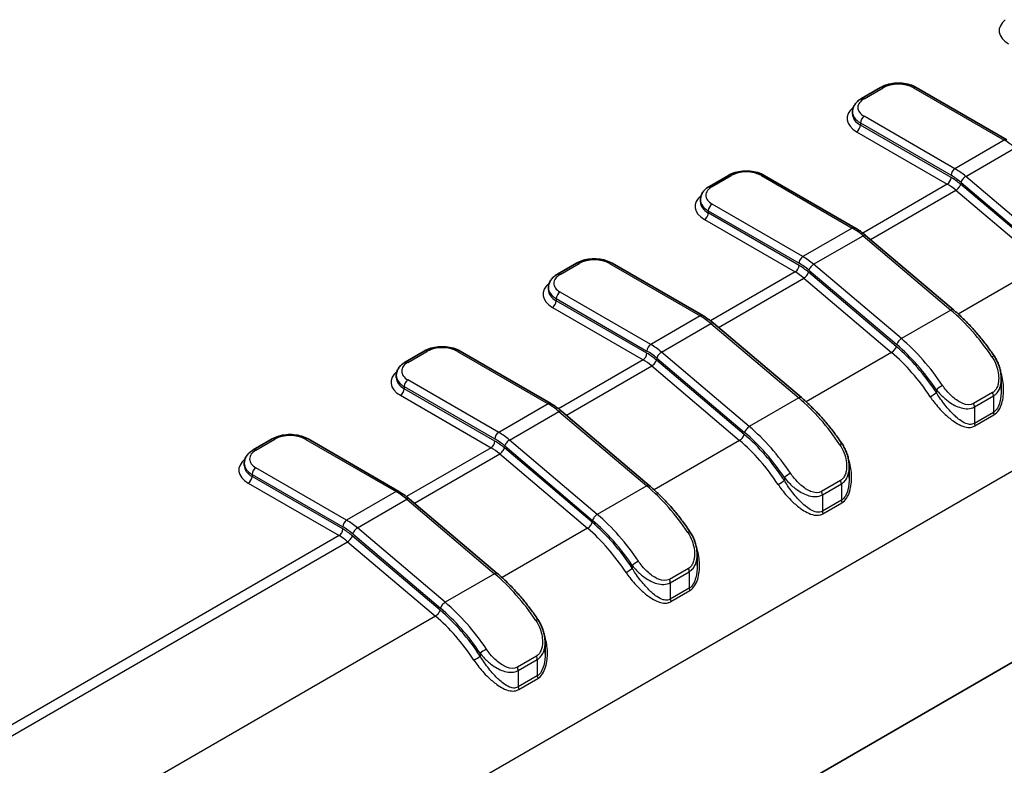
# Model space of a CAD drawing. Units: millimetres. Extents: x 0 to 5579, y 0 to 562.
# Drawn here: x 189 to 225, y 178 to 206 of the extents above; entities that cross this region are included whole.
import ezdxf

# ---------------------------------------------------------------- set-up
doc = ezdxf.new("R2010")
doc.units = ezdxf.units.MM
doc.header["$LTSCALE"] = 2
doc.layers.add('Visible (ISO)', color=7, linetype='Continuous', lineweight=35)
doc.layers.add('Visible Narrow (ISO)', color=7, linetype='Continuous', lineweight=25)

msp = doc.modelspace()

# ---------------------------------------------------------------- linework, layer by layer
at = {"layer": 'Visible (ISO)'}
for p, q in [((220.7832, 202.9941), (220.0761, 202.5859)), ((225.489, 201.0459), (222.1146, 202.9941)), ((219.7418, 202.0861), (219.7418, 202.0044)), ((215.1263, 199.7282), (214.4192, 199.3199)), ((219.8322, 197.7799), (216.4577, 199.7282)), ((214.0849, 198.8201), (214.0849, 198.7384)), ((253.9758, 197.9628), (168.4159, 148.5647)), ((223.4962, 194.7322), (220.2308, 197.497)), ((209.4695, 196.4622), (208.7624, 196.0539)), ((214.1753, 194.5139), (210.8009, 196.4622)), ((208.4281, 195.5541), (208.4281, 195.4725)), ((217.8394, 191.4663), (214.574, 194.231)), ((203.8126, 193.1962), (203.1055, 192.7879)), ((208.5185, 191.2479), (205.144, 193.1962)), ((202.7712, 192.2881), (202.7712, 192.2065)), ((225.2773, 192.1546), (225.2773, 191.7559)), ((212.1825, 188.2003), (208.9171, 190.965)), ((198.1558, 189.9302), (197.4487, 189.5219)), ((202.8616, 187.9819), (199.4871, 189.9302)), ((197.1144, 189.0221), (197.1144, 188.9405)), ((219.6205, 188.8886), (219.6205, 188.4899)), ((206.5257, 184.9343), (203.2603, 187.699)), ((213.9636, 185.6227), (213.9636, 185.224)), ((208.3067, 182.3567), (208.3067, 181.958))]:
    msp.add_line(p, q, dxfattribs=at)
for points, knots in [([(222.1146, 202.9941), (222.0396, 203.0374), (221.9566, 203.0718), (221.7804, 203.1237), (221.6872, 203.141), (221.4973, 203.1584), (221.4005, 203.1584), (221.2105, 203.141), (221.1173, 203.1237), (220.9412, 203.0718), (220.8581, 203.0374), (220.7832, 202.9941)], [1.5707963, 1.5707963, 1.5707963, 1.5707963, 1.8849556, 1.8849556, 2.1991149, 2.1991149, 2.5132741, 2.5132741, 2.8274334, 2.8274334, 3.1415927, 3.1415927, 3.1415927, 3.1415927]), ([(220.0761, 202.5859), (220.0386, 202.5643), (220.0031, 202.5404), (219.9371, 202.4879), (219.9065, 202.4593), (219.8515, 202.3969), (219.827, 202.3632), (219.7862, 202.2906), (219.7699, 202.2518), (219.7476, 202.1707), (219.7418, 202.1284), (219.7418, 202.0861)], [3.14159265, 3.14159265, 3.14159265, 3.14159265, 3.29867229, 3.29867229, 3.45575192, 3.45575192, 3.61283155, 3.61283155, 3.76991118, 3.76991118, 3.92699082, 3.92699082, 3.92699082, 3.92699082]), ([(216.4577, 199.7282), (216.3828, 199.7714), (216.2998, 199.8058), (216.1236, 199.8577), (216.0304, 199.875), (215.8404, 199.8924), (215.7437, 199.8924), (215.5537, 199.875), (215.4605, 199.8577), (215.2843, 199.8058), (215.2013, 199.7714), (215.1263, 199.7282)], [1.5707963, 1.5707963, 1.5707963, 1.5707963, 1.8849556, 1.8849556, 2.1991149, 2.1991149, 2.5132741, 2.5132741, 2.8274334, 2.8274334, 3.1415927, 3.1415927, 3.1415927, 3.1415927]), ([(214.4192, 199.3199), (214.3818, 199.2983), (214.3463, 199.2744), (214.2803, 199.2219), (214.2497, 199.1933), (214.1946, 199.1309), (214.1702, 199.0972), (214.1294, 199.0246), (214.113, 198.9858), (214.0908, 198.9047), (214.0849, 198.8624), (214.0849, 198.8201)], [3.14159265, 3.14159265, 3.14159265, 3.14159265, 3.29867229, 3.29867229, 3.45575192, 3.45575192, 3.61283155, 3.61283155, 3.76991118, 3.76991118, 3.92699082, 3.92699082, 3.92699082, 3.92699082]), ([(220.2308, 197.497), (220.205, 197.5189), (220.179, 197.5402), (220.1266, 197.5816), (220.1002, 197.6018), (220.0473, 197.6408), (220.0206, 197.6597), (219.9672, 197.6963), (219.9403, 197.7139), (219.8864, 197.7479), (219.8593, 197.7642), (219.8322, 197.7799)], [1.34165714, 1.34165714, 1.34165714, 1.34165714, 1.38748498, 1.38748498, 1.43331282, 1.43331282, 1.47914065, 1.47914065, 1.52496849, 1.52496849, 1.57079633, 1.57079633, 1.57079633, 1.57079633]), ([(210.8009, 196.4622), (210.7259, 196.5054), (210.6429, 196.5399), (210.4667, 196.5917), (210.3735, 196.609), (210.1835, 196.6264), (210.0868, 196.6264), (209.8968, 196.609), (209.8036, 196.5917), (209.6274, 196.5399), (209.5444, 196.5054), (209.4695, 196.4622)], [1.5707963, 1.5707963, 1.5707963, 1.5707963, 1.8849556, 1.8849556, 2.1991149, 2.1991149, 2.5132741, 2.5132741, 2.8274334, 2.8274334, 3.1415927, 3.1415927, 3.1415927, 3.1415927]), ([(208.7624, 196.0539), (208.7249, 196.0323), (208.6894, 196.0084), (208.6234, 195.9559), (208.5928, 195.9273), (208.5378, 195.865), (208.5133, 195.8312), (208.4725, 195.7587), (208.4562, 195.7198), (208.4339, 195.6387), (208.4281, 195.5964), (208.4281, 195.5541)], [3.14159265, 3.14159265, 3.14159265, 3.14159265, 3.29867229, 3.29867229, 3.45575192, 3.45575192, 3.61283155, 3.61283155, 3.76991118, 3.76991118, 3.92699082, 3.92699082, 3.92699082, 3.92699082]), ([(214.574, 194.231), (214.5481, 194.2529), (214.5221, 194.2742), (214.4697, 194.3156), (214.4434, 194.3358), (214.3904, 194.3748), (214.3638, 194.3937), (214.3103, 194.4303), (214.2834, 194.4479), (214.2295, 194.4819), (214.2025, 194.4982), (214.1753, 194.5139)], [1.34165714, 1.34165714, 1.34165714, 1.34165714, 1.38748498, 1.38748498, 1.43331282, 1.43331282, 1.47914065, 1.47914065, 1.52496849, 1.52496849, 1.57079633, 1.57079633, 1.57079633, 1.57079633]), ([(225.0091, 193.0164), (224.9209, 193.1481), (224.8295, 193.2771), (224.6413, 193.5287), (224.5444, 193.6514), (224.3459, 193.8894), (224.2441, 194.0048), (224.0366, 194.2275), (223.9308, 194.3348), (223.7158, 194.5404), (223.6067, 194.6387), (223.4962, 194.7322)], [0.90080478, 0.90080478, 0.90080478, 0.90080478, 0.98897525, 0.98897525, 1.07714573, 1.07714573, 1.1653162, 1.1653162, 1.25348667, 1.25348667, 1.34165714, 1.34165714, 1.34165714, 1.34165714]), ([(205.144, 193.1962), (205.0691, 193.2394), (204.986, 193.2739), (204.8099, 193.3257), (204.7167, 193.3431), (204.5267, 193.3604), (204.4299, 193.3604), (204.24, 193.3431), (204.1468, 193.3257), (203.9706, 193.2739), (203.8876, 193.2394), (203.8126, 193.1962)], [1.5707963, 1.5707963, 1.5707963, 1.5707963, 1.8849556, 1.8849556, 2.1991149, 2.1991149, 2.5132741, 2.5132741, 2.8274334, 2.8274334, 3.1415927, 3.1415927, 3.1415927, 3.1415927]), ([(203.1055, 192.7879), (203.0681, 192.7663), (203.0326, 192.7424), (202.9665, 192.69), (202.936, 192.6613), (202.8809, 192.599), (202.8565, 192.5652), (202.8157, 192.4927), (202.7993, 192.4539), (202.7771, 192.3727), (202.7712, 192.3304), (202.7712, 192.2881)], [3.14159265, 3.14159265, 3.14159265, 3.14159265, 3.29867229, 3.29867229, 3.45575192, 3.45575192, 3.61283155, 3.61283155, 3.76991118, 3.76991118, 3.92699082, 3.92699082, 3.92699082, 3.92699082]), ([(225.2773, 192.1546), (225.2773, 192.2155), (225.2732, 192.2761), (225.2577, 192.3962), (225.2463, 192.4558), (225.2168, 192.5735), (225.1986, 192.6316), (225.1558, 192.7458), (225.131, 192.8019), (225.075, 192.9114), (225.0437, 192.9648), (225.0091, 193.0164)], [0.069449491, 0.069449491, 0.069449491, 0.069449491, 0.085752214, 0.085752214, 0.102054938, 0.102054938, 0.118357662, 0.118357662, 0.134660385, 0.134660385, 0.150963109, 0.150963109, 0.150963109, 0.150963109]), ([(208.9171, 190.965), (208.8913, 190.9869), (208.8652, 191.0082), (208.8129, 191.0496), (208.7865, 191.0698), (208.7336, 191.1088), (208.7069, 191.1277), (208.6534, 191.1643), (208.6266, 191.1819), (208.5727, 191.2159), (208.5456, 191.2323), (208.5185, 191.2479)], [1.34165714, 1.34165714, 1.34165714, 1.34165714, 1.38748498, 1.38748498, 1.43331282, 1.43331282, 1.47914065, 1.47914065, 1.52496849, 1.52496849, 1.57079633, 1.57079633, 1.57079633, 1.57079633]), ([(219.3523, 189.7504), (219.264, 189.8821), (219.1727, 190.0111), (218.9845, 190.2627), (218.8876, 190.3854), (218.689, 190.6234), (218.5873, 190.7388), (218.3798, 190.9615), (218.274, 191.0688), (218.059, 191.2744), (217.9498, 191.3727), (217.8394, 191.4663)], [0.90080478, 0.90080478, 0.90080478, 0.90080478, 0.98897525, 0.98897525, 1.07714573, 1.07714573, 1.1653162, 1.1653162, 1.25348667, 1.25348667, 1.34165714, 1.34165714, 1.34165714, 1.34165714]), ([(199.4871, 189.9302), (199.4122, 189.9735), (199.3292, 190.0079), (199.153, 190.0597), (199.0598, 190.0771), (198.8698, 190.0944), (198.7731, 190.0944), (198.5831, 190.0771), (198.4899, 190.0597), (198.3137, 190.0079), (198.2307, 189.9735), (198.1558, 189.9302)], [1.5707963, 1.5707963, 1.5707963, 1.5707963, 1.8849556, 1.8849556, 2.1991149, 2.1991149, 2.5132741, 2.5132741, 2.8274334, 2.8274334, 3.1415927, 3.1415927, 3.1415927, 3.1415927]), ([(219.6205, 188.8886), (219.6205, 188.9495), (219.6163, 189.0101), (219.6008, 189.1303), (219.5894, 189.1898), (219.5599, 189.3075), (219.5418, 189.3656), (219.4989, 189.4798), (219.4742, 189.5359), (219.4182, 189.6454), (219.3869, 189.6988), (219.3523, 189.7504)], [0.069449491, 0.069449491, 0.069449491, 0.069449491, 0.085752214, 0.085752214, 0.102054938, 0.102054938, 0.118357662, 0.118357662, 0.134660385, 0.134660385, 0.150963109, 0.150963109, 0.150963109, 0.150963109]), ([(197.4487, 189.5219), (197.4112, 189.5003), (197.3757, 189.4764), (197.3097, 189.424), (197.2791, 189.3953), (197.2241, 189.333), (197.1996, 189.2992), (197.1588, 189.2267), (197.1425, 189.1879), (197.1202, 189.1067), (197.1144, 189.0645), (197.1144, 189.0221)], [3.14159265, 3.14159265, 3.14159265, 3.14159265, 3.29867229, 3.29867229, 3.45575192, 3.45575192, 3.61283155, 3.61283155, 3.76991118, 3.76991118, 3.92699082, 3.92699082, 3.92699082, 3.92699082]), ([(203.2603, 187.699), (203.2344, 187.7209), (203.2084, 187.7422), (203.156, 187.7837), (203.1297, 187.8038), (203.0767, 187.8428), (203.0501, 187.8617), (202.9966, 187.8983), (202.9697, 187.9159), (202.9158, 187.9499), (202.8888, 187.9663), (202.8616, 187.9819)], [1.34165714, 1.34165714, 1.34165714, 1.34165714, 1.38748498, 1.38748498, 1.43331282, 1.43331282, 1.47914065, 1.47914065, 1.52496849, 1.52496849, 1.57079633, 1.57079633, 1.57079633, 1.57079633]), ([(213.6954, 186.4845), (213.6072, 186.6161), (213.5158, 186.7451), (213.3276, 186.9967), (213.2307, 187.1194), (213.0321, 187.3574), (212.9304, 187.4728), (212.7229, 187.6955), (212.6171, 187.8028), (212.4021, 188.0084), (212.293, 188.1068), (212.1825, 188.2003)], [0.90080478, 0.90080478, 0.90080478, 0.90080478, 0.98897525, 0.98897525, 1.07714573, 1.07714573, 1.1653162, 1.1653162, 1.25348667, 1.25348667, 1.34165714, 1.34165714, 1.34165714, 1.34165714]), ([(213.9636, 185.6227), (213.9636, 185.6835), (213.9595, 185.7441), (213.944, 185.8643), (213.9326, 185.9238), (213.9031, 186.0415), (213.8849, 186.0996), (213.842, 186.2138), (213.8173, 186.2699), (213.7613, 186.3794), (213.73, 186.4328), (213.6954, 186.4845)], [0.069449491, 0.069449491, 0.069449491, 0.069449491, 0.085752214, 0.085752214, 0.102054938, 0.102054938, 0.118357662, 0.118357662, 0.134660385, 0.134660385, 0.150963109, 0.150963109, 0.150963109, 0.150963109]), ([(208.0386, 183.2185), (207.9503, 183.3501), (207.859, 183.4791), (207.6708, 183.7307), (207.5739, 183.8534), (207.3753, 184.0914), (207.2736, 184.2068), (207.0661, 184.4295), (206.9603, 184.5368), (206.7453, 184.7424), (206.6361, 184.8408), (206.5257, 184.9343)], [0.90080478, 0.90080478, 0.90080478, 0.90080478, 0.98897525, 0.98897525, 1.07714573, 1.07714573, 1.1653162, 1.1653162, 1.25348667, 1.25348667, 1.34165714, 1.34165714, 1.34165714, 1.34165714]), ([(208.3067, 182.3567), (208.3067, 182.4175), (208.3026, 182.4781), (208.2871, 182.5983), (208.2757, 182.6579), (208.2462, 182.7755), (208.2281, 182.8336), (208.1852, 182.9479), (208.1605, 183.004), (208.1045, 183.1135), (208.0732, 183.1669), (208.0386, 183.2185)], [0.069449491, 0.069449491, 0.069449491, 0.069449491, 0.085752214, 0.085752214, 0.102054938, 0.102054938, 0.118357662, 0.118357662, 0.134660385, 0.134660385, 0.150963109, 0.150963109, 0.150963109, 0.150963109])]:
    msp.add_open_spline(points, degree=3, knots=knots, dxfattribs=at)
at = {"layer": 'Visible Narrow (ISO)'}
for p, q in [((168.2078, 155.5645), (253.7677, 204.9626)), ((220.1761, 202.576), (220.8832, 202.9842)), ((222.0146, 202.9842), (225.389, 201.036)), ((223.5506, 199.9745), (220.1761, 201.9228)), ((220.0347, 201.6778), (223.4091, 199.7296)), ((220.0347, 201.6778), (220.0347, 201.5962)), ((223.4091, 199.6479), (220.0347, 201.5962)), ((219.8932, 201.3512), (223.2677, 199.403)), ((225.389, 201.036), (223.5506, 199.9745)), ((223.9521, 199.6894), (225.7906, 200.7508)), ((214.5192, 199.31), (215.2263, 199.7182)), ((216.3577, 199.7182), (219.7322, 197.77)), ((227.2175, 196.9246), (223.9521, 199.6894)), ((223.2677, 199.403), (220.1206, 197.586)), ((227.0279, 196.6323), (223.7625, 199.397)), ((223.7786, 199.4672), (227.044, 196.7025)), ((220.4141, 197.3418), (223.5889, 199.1748)), ((223.5889, 199.1748), (226.8544, 196.4101)), ((217.8937, 196.7085), (214.5192, 198.6568)), ((214.3778, 198.4118), (217.7523, 196.4636)), ((214.3778, 198.4118), (214.3778, 198.3302)), ((217.7523, 196.3819), (214.3778, 198.3302)), ((214.2364, 198.0853), (217.6109, 196.137)), ((219.7322, 197.77), (217.8937, 196.7085)), ((218.2952, 196.4234), (220.1337, 197.4848)), ((220.1337, 197.4848), (223.3991, 194.7201)), ((208.8624, 196.044), (209.5695, 196.4523)), ((210.7009, 196.4523), (214.0753, 194.504)), ((221.5607, 193.6586), (218.2952, 196.4234)), ((226.8544, 196.4101), (223.6758, 194.575)), ((217.6109, 196.137), (214.4637, 194.32)), ((221.3711, 193.3663), (218.1056, 196.131)), ((218.1217, 196.2012), (221.3871, 193.4365)), ((214.7572, 194.0758), (217.9321, 195.9089)), ((217.9321, 195.9089), (221.1975, 193.1441)), ((212.2369, 193.4426), (208.8624, 195.3908)), ((208.721, 195.1459), (212.0954, 193.1976)), ((208.721, 195.1459), (208.721, 195.0642)), ((212.0954, 193.116), (208.721, 195.0642)), ((208.5795, 194.8193), (211.954, 192.871)), ((214.0753, 194.504), (212.2369, 193.4426)), ((223.3991, 194.7201), (221.5607, 193.6586)), ((212.6384, 193.1574), (214.4769, 194.2188)), ((214.4769, 194.2188), (217.7423, 191.4541)), ((203.2055, 192.778), (203.9126, 193.1863)), ((205.044, 193.1863), (208.4185, 191.238)), ((215.9038, 190.3927), (212.6384, 193.1574)), ((221.1975, 193.1441), (218.0189, 191.309)), ((211.954, 192.871), (208.8069, 191.054)), ((215.7142, 190.1003), (212.4488, 192.865)), ((212.4648, 192.9352), (215.7303, 190.1705)), ((209.1004, 190.8099), (212.2752, 192.6429)), ((212.2752, 192.6429), (215.5407, 189.8781)), ((206.58, 190.1766), (203.2055, 192.1248)), ((203.0641, 191.8799), (206.4386, 189.9316)), ((203.0641, 191.8799), (203.0641, 191.7982)), ((206.4386, 189.85), (203.0641, 191.7982)), ((222.8631, 191.762), (222.8631, 191.6572)), ((224.9522, 191.6517), (224.2451, 191.2435)), ((202.9227, 191.5533), (206.2972, 189.605)), ((208.4185, 191.238), (206.58, 190.1766)), ((217.7423, 191.4541), (215.9038, 190.3927)), ((224.2773, 191.121), (224.9844, 191.5293)), ((224.9844, 191.5293), (224.9844, 190.9182)), ((206.9815, 189.8914), (208.82, 190.9528)), ((208.82, 190.9528), (212.0854, 188.1881)), ((224.2773, 191.121), (224.2773, 190.51)), ((224.9844, 190.9182), (224.2773, 190.51)), ((224.2966, 190.4166), (225.0037, 190.8248)), ((197.5487, 189.512), (198.2558, 189.9203)), ((199.3871, 189.9203), (202.7616, 187.972)), ((210.2469, 187.1267), (206.9815, 189.8914)), ((215.5407, 189.8781), (212.3621, 188.043)), ((206.2972, 189.605), (203.15, 187.788)), ((203.4435, 187.5439), (206.6184, 189.3769)), ((206.6184, 189.3769), (209.8838, 186.6122)), ((210.0573, 186.8343), (206.7919, 189.599)), ((206.808, 189.6693), (210.0734, 186.9045)), ((200.9231, 186.9106), (197.5487, 188.8588)), ((197.2658, 188.2873), (200.6403, 186.339)), ((197.4072, 188.6139), (200.7817, 186.6656)), ((197.4072, 188.6139), (197.4072, 188.5322)), ((200.7817, 186.584), (197.4072, 188.5322)), ((217.2062, 188.496), (217.2062, 188.3912)), ((219.2953, 188.3857), (218.5882, 187.9775)), ((202.7616, 187.972), (200.9231, 186.9106)), ((212.0854, 188.1881), (210.2469, 187.1267)), ((218.6205, 187.8551), (219.3276, 188.2633)), ((219.3276, 188.2633), (219.3276, 187.6523)), ((201.3247, 186.6254), (203.1632, 187.6869)), ((203.1632, 187.6869), (206.4286, 184.9221)), ((218.6205, 187.8551), (218.6205, 187.244)), ((219.3276, 187.6523), (218.6205, 187.244)), ((218.6397, 187.1506), (219.3468, 187.5588)), ((204.5901, 183.8607), (201.3247, 186.6254)), ((209.8838, 186.6122), (206.7052, 184.777)), ((200.6403, 186.339), (161.8909, 163.967)), ((162.2121, 163.7389), (200.9615, 186.1109)), ((200.9615, 186.1109), (204.2269, 183.3462)), ((204.4005, 183.5683), (201.1351, 186.333)), ((201.1511, 186.4033), (204.4165, 183.6386)), ((211.5494, 185.23), (211.5494, 185.1252)), ((213.6384, 185.1198), (212.9313, 184.7115)), ((212.9636, 184.5891), (213.6707, 184.9973)), ((213.6707, 184.9973), (213.6707, 184.3863)), ((206.4286, 184.9221), (204.5901, 183.8607)), ((212.9636, 184.5891), (212.9636, 183.978)), ((213.6707, 184.3863), (212.9636, 183.978)), ((212.9829, 183.8846), (213.69, 184.2928)), ((204.2269, 183.3462), (165.4775, 160.9742)), ((205.8925, 181.964), (205.8925, 181.8592)), ((207.9816, 181.8538), (207.2745, 181.4455)), ((207.3067, 181.3231), (208.0139, 181.7313)), ((208.0139, 181.7313), (208.0139, 181.1203)), ((207.3067, 181.3231), (207.3067, 180.712)), ((208.0139, 181.1203), (207.3067, 180.712)), ((207.326, 180.6186), (208.0331, 181.0269))]:
    msp.add_line(p, q, dxfattribs=at)
for centre, major_axis, ratio, start_param, end_param in [((226.3986, 205.1071), (-1.2, 0), 0.5773503, 5.6557039, 7.0685835), ((220.8832, 202.8209), (-0.1, 0.1732), 0.5773503, 5.4977871, 6.2831853), ((221.4489, 202.6576), (0.8, 0), 0.5773503, 0.7853982, 2.3561945), ((222.0146, 202.8209), (0.1, 0.1732), 0.5773503, 0, 0.7853982), ((220.7418, 202.2494), (-0.8, 0), 0.5773503, 5.4977871, 7.0685835), ((220.1761, 202.4127), (-0.1, 0.1732), 0.5773503, 5.4977871, 6.2831853), ((220.7418, 201.8411), (-1.2, 0), 0.5773503, 5.6557039, 7.0685835), ((220.7418, 202.0861), (-1, 0), 0.5773503, 0, 0.7853982), ((220.7418, 202.0044), (-1, 0), 0.5773503, 0, 0.7853982), ((220.1761, 201.7595), (0.1, 0.1732), 0.5773503, 0.7853982, 2.3561945), ((219.8932, 201.5145), (-0.1, -0.1732), 0.5773503, 0.7853982, 2.3561945), ((225.389, 200.8727), (0.1, 0.1732), 0.5773503, 0, 0.7853982), ((225.389, 198.9947), (1.25, -2.1651), 0.5773503, 2.1270553, 2.3561945), ((215.2263, 199.5549), (-0.1, 0.1732), 0.5773503, 5.4977871, 6.2831853), ((215.792, 199.3916), (0.8, 0), 0.5773503, 0.7853982, 2.3561945), ((216.3577, 199.5549), (0.1, 0.1732), 0.5773503, 0, 0.7853982), ((223.2677, 199.5663), (-0.1, -0.1732), 0.5773503, 0.7853982, 2.3561945), ((223.5506, 199.8112), (0.1, 0.1732), 0.5773503, 0.7853982, 2.3561945), ((223.4091, 197.8516), (1.15, -1.9919), 0.5773503, 2.1270553, 2.3561945), ((223.4091, 197.8516), (-1.1, 1.9053), 0.5773503, 5.268648, 5.4977871), ((223.5506, 197.9333), (-1.25, 2.1651), 0.5773503, 5.268648, 5.4977871), ((223.92, 199.5489), (0.1292, 0.1526), 0.4311207, 0.8764683, 2.4472647), ((215.0849, 198.9834), (-0.8, 0), 0.5773503, 5.4977871, 7.0685835), ((214.5192, 199.1467), (-0.1, 0.1732), 0.5773503, 5.4977871, 6.2831853), ((223.2677, 197.77), (1, -1.7321), 0.5773503, 2.1270553, 2.3561945), ((223.6211, 199.3153), (-0.1292, -0.1526), 0.4311207, 0.8764683, 2.4472647), ((215.0849, 198.5751), (-1.2, 0), 0.5773503, 5.6557039, 7.0685835), ((215.0849, 198.8201), (-1, 0), 0.5773503, 0, 0.7853982), ((215.0849, 198.7384), (-1, 0), 0.5773503, 0, 0.7853982), ((214.5192, 198.4935), (0.1, 0.1732), 0.5773503, 0.7853982, 2.3561945), ((214.2364, 198.2486), (-0.1, -0.1732), 0.5773503, 0.7853982, 2.3561945), ((219.7322, 197.6067), (0.1, 0.1732), 0.5773503, 0, 0.7853982), ((219.7322, 195.7287), (1.25, -2.1651), 0.5773503, 2.1270553, 2.3561945), ((220.1016, 197.3443), (0.1292, 0.1526), 0.4311207, 0, 0.8764683), ((217.8937, 196.5452), (0.1, 0.1732), 0.5773503, 0.7853982, 2.3561945), ((217.8937, 194.6673), (-1.25, 2.1651), 0.5773503, 5.268648, 5.4977871), ((209.5695, 196.289), (-0.1, 0.1732), 0.5773503, 5.4977871, 6.2831853), ((210.1352, 196.1257), (0.8, 0), 0.5773503, 0.7853982, 2.3561945), ((210.7009, 196.289), (0.1, 0.1732), 0.5773503, 0, 0.7853982), ((217.6109, 196.3003), (-0.1, -0.1732), 0.5773503, 0.7853982, 2.3561945), ((217.7523, 194.5857), (1.15, -1.9919), 0.5773503, 2.1270553, 2.3561945), ((217.7523, 194.5857), (-1.1, 1.9053), 0.5773503, 5.268648, 5.4977871), ((218.2631, 196.2829), (0.1292, 0.1526), 0.4311207, 0.8764683, 2.4472647), ((209.4281, 195.7174), (-0.8, 0), 0.5773503, 5.4977871, 7.0685835), ((208.8624, 195.8807), (-0.1, 0.1732), 0.5773503, 5.4977871, 6.2831853), ((217.6109, 194.504), (1, -1.7321), 0.5773503, 2.1270553, 2.3561945), ((217.9642, 196.0493), (-0.1292, -0.1526), 0.4311207, 0.8764683, 2.4472647), ((209.4281, 195.3092), (-1.2, 0), 0.5773503, 5.6557039, 7.0685835), ((209.4281, 195.5541), (-1, 0), 0.5773503, 0, 0.7853982), ((209.4281, 195.4725), (-1, 0), 0.5773503, 0, 0.7853982), ((208.8624, 195.2275), (0.1, 0.1732), 0.5773503, 0.7853982, 2.3561945), ((208.5795, 194.9826), (-0.1, -0.1732), 0.5773503, 0.7853982, 2.3561945), ((214.0753, 194.3407), (0.1, 0.1732), 0.5773503, 0, 0.7853982), ((214.0753, 192.4628), (1.25, -2.1651), 0.5773503, 2.1270553, 2.3561945), ((223.367, 194.5796), (0.1292, 0.1526), 0.4311207, 0, 0.8764683), ((222.5158, 190.8567), (2.75, -4.7631), 0.5773503, 1.6862029, 2.1270553), ((214.4447, 194.0783), (0.1292, 0.1526), 0.4311207, 0, 0.8764683), ((212.2369, 193.2793), (0.1, 0.1732), 0.5773503, 0.7853982, 2.3561945), ((212.2369, 191.4013), (-1.25, 2.1651), 0.5773503, 5.268648, 5.4977871), ((221.5285, 193.5182), (0.1292, 0.1526), 0.4311207, 0.8764683, 2.4472647), ((220.5359, 189.7137), (2.65, -4.5899), 0.5773503, 1.6862029, 2.1270553), ((220.6773, 189.7953), (-2.75, 4.7631), 0.5773503, 4.8277956, 5.268648), ((203.9126, 193.023), (-0.1, 0.1732), 0.5773503, 5.4977871, 6.2831853), ((204.4783, 192.8597), (0.8, 0), 0.5773503, 0.7853982, 2.3561945), ((205.044, 193.023), (0.1, 0.1732), 0.5773503, 0, 0.7853982), ((211.954, 193.0343), (-0.1, -0.1732), 0.5773503, 0.7853982, 2.3561945), ((212.0954, 191.3197), (1.15, -1.9919), 0.5773503, 2.1270553, 2.3561945), ((212.0954, 191.3197), (-1.1, 1.9053), 0.5773503, 5.268648, 5.4977871), ((212.6063, 193.0169), (0.1292, 0.1526), 0.4311207, 0.8764683, 2.4472647), ((221.2296, 193.2846), (-0.1292, -0.1526), 0.4311207, 0.8764683, 2.4472647), ((220.3944, 189.632), (2.5, -4.3301), 0.5773503, 1.6708739, 2.1270553), ((220.5359, 189.7137), (-2.6, 4.5033), 0.5773503, 4.8124665, 5.268648), ((203.7712, 192.4514), (-0.8, 0), 0.5773503, 5.4977871, 7.0685835), ((203.2055, 192.6147), (-0.1, 0.1732), 0.5773503, 5.4977871, 6.2831853), ((211.954, 191.238), (1, -1.7321), 0.5773503, 2.1270553, 2.3561945), ((212.3074, 192.7834), (-0.1292, -0.1526), 0.4311207, 0.8764683, 2.4472647), ((224.843, 192.9051), (0.1661, 0.1113), 0.0940201, 0, 0.9521669), ((203.7712, 192.0432), (-1.2, 0), 0.5773503, 5.6557039, 7.0685835), ((203.7712, 192.2881), (-1, 0), 0.5773503, 0, 0.7853982), ((203.7712, 192.2065), (-1, 0), 0.5773503, 0, 0.7853982), ((203.2055, 191.9615), (0.1, 0.1732), 0.5773503, 0.7853982, 2.3561945), ((202.9227, 191.7166), (-0.1, -0.1732), 0.5773503, 0.7853982, 2.3561945), ((222.7217, 191.5755), (-0.1671, -0.1099), 0.0815766, 0.95295, 2.5237463), ((223.0045, 191.8436), (0.1661, 0.1113), 0.0940201, 0.9521669, 2.5229632), ((224.843, 191.6109), (-0.1, 0.1732), 0.5773503, 3.9269908, 4.615927), ((208.4185, 191.0747), (0.1, 0.1732), 0.5773503, 0, 0.7853982), ((208.4185, 189.1968), (1.25, -2.1651), 0.5773503, 2.1270553, 2.3561945), ((217.7102, 191.3136), (0.1292, 0.1526), 0.4311207, 0, 0.8764683), ((216.8589, 187.5908), (2.75, -4.7631), 0.5773503, 1.6862029, 2.1270553), ((224.1359, 191.2027), (-0.1, 0.1732), 0.5773503, 3.9269908, 4.615927), ((208.7879, 190.8124), (0.1292, 0.1526), 0.4311207, 0, 0.8764683), ((225.1258, 190.8366), (0.1, -0.1732), 0.5773503, 3.9269908, 4.4552407), ((224.4187, 190.4284), (0.1, -0.1732), 0.5773503, 3.9269908, 4.4552407), ((198.8215, 189.5937), (0.8, 0), 0.5773503, 0.7853982, 2.3561945), ((206.58, 190.0133), (0.1, 0.1732), 0.5773503, 0.7853982, 2.3561945), ((206.58, 188.1353), (-1.25, 2.1651), 0.5773503, 5.268648, 5.4977871), ((215.5728, 190.0186), (-0.1292, -0.1526), 0.4311207, 0.8764683, 2.4472647), ((214.879, 186.4477), (-2.6, 4.5033), 0.5773503, 4.8124665, 5.268648), ((215.8717, 190.2522), (0.1292, 0.1526), 0.4311207, 0.8764683, 2.4472647), ((214.879, 186.4477), (2.65, -4.5899), 0.5773503, 1.6862029, 2.1270553), ((215.0204, 186.5293), (-2.75, 4.7631), 0.5773503, 4.8277956, 5.268648), ((198.2558, 189.757), (-0.1, 0.1732), 0.5773503, 5.4977871, 6.2831853), ((199.3871, 189.757), (0.1, 0.1732), 0.5773503, 0, 0.7853982), ((206.2972, 189.7683), (-0.1, -0.1732), 0.5773503, 0.7853982, 2.3561945), ((206.4386, 188.0537), (1.15, -1.9919), 0.5773503, 2.1270553, 2.3561945), ((206.4386, 188.0537), (-1.1, 1.9053), 0.5773503, 5.268648, 5.4977871), ((206.9494, 189.7509), (0.1292, 0.1526), 0.4311207, 0.8764683, 2.4472647), ((214.7376, 186.366), (2.5, -4.3301), 0.5773503, 1.6708739, 2.1270553), ((219.1861, 189.6391), (0.1661, 0.1113), 0.0940201, 0, 0.9521669), ((198.1144, 189.1854), (-0.8, 0), 0.5773503, 5.4977871, 7.0685835), ((197.5487, 189.3487), (-0.1, 0.1732), 0.5773503, 5.4977871, 6.2831853), ((206.2972, 187.972), (1, -1.7321), 0.5773503, 2.1270553, 2.3561945), ((206.6505, 189.5174), (-0.1292, -0.1526), 0.4311207, 0.8764683, 2.4472647), ((198.1144, 188.7772), (-1.2, 0), 0.5773503, 5.6557039, 7.0685835), ((198.1144, 189.0221), (-1, 0), 0.5773503, 0, 0.7853982), ((198.1144, 188.9405), (-1, 0), 0.5773503, 0, 0.7853982), ((197.5487, 188.6955), (0.1, 0.1732), 0.5773503, 0.7853982, 2.3561945), ((217.3477, 188.5777), (0.1661, 0.1113), 0.0940201, 0.9521669, 2.5229632), ((197.2658, 188.4506), (-0.1, -0.1732), 0.5773503, 0.7853982, 2.3561945), ((217.0648, 188.3095), (-0.1671, -0.1099), 0.0815766, 0.95295, 2.5237463), ((219.1861, 188.345), (-0.1, 0.1732), 0.5773503, 3.9269908, 4.615927), ((202.7616, 187.8087), (0.1, 0.1732), 0.5773503, 0, 0.7853982), ((202.7616, 185.9308), (1.25, -2.1651), 0.5773503, 2.1270553, 2.3561945), ((212.0533, 188.0476), (0.1292, 0.1526), 0.4311207, 0, 0.8764683), ((211.2021, 184.3248), (2.75, -4.7631), 0.5773503, 1.6862029, 2.1270553), ((218.479, 187.9367), (-0.1, 0.1732), 0.5773503, 3.9269908, 4.615927), ((203.131, 187.5464), (0.1292, 0.1526), 0.4311207, 0, 0.8764683), ((219.469, 187.5706), (0.1, -0.1732), 0.5773503, 3.9269908, 4.4552407), ((218.7619, 187.1624), (0.1, -0.1732), 0.5773503, 3.9269908, 4.4552407), ((200.9231, 186.7473), (0.1, 0.1732), 0.5773503, 0.7853982, 2.3561945), ((200.9231, 184.8693), (-1.25, 2.1651), 0.5773503, 5.268648, 5.4977871), ((209.9159, 186.7526), (-0.1292, -0.1526), 0.4311207, 0.8764683, 2.4472647), ((209.2222, 183.1817), (-2.6, 4.5033), 0.5773503, 4.8124665, 5.268648), ((210.2148, 186.9862), (0.1292, 0.1526), 0.4311207, 0.8764683, 2.4472647), ((209.2222, 183.1817), (2.65, -4.5899), 0.5773503, 1.6862029, 2.1270553), ((209.3636, 183.2633), (-2.75, 4.7631), 0.5773503, 4.8277956, 5.268648), ((200.6403, 186.5023), (-0.1, -0.1732), 0.5773503, 0.7853982, 2.3561945), ((200.7817, 184.7877), (1.15, -1.9919), 0.5773503, 2.1270553, 2.3561945), ((200.7817, 184.7877), (-1.1, 1.9053), 0.5773503, 5.268648, 5.4977871), ((201.2926, 186.4849), (0.1292, 0.1526), 0.4311207, 0.8764683, 2.4472647), ((209.0807, 183.1), (2.5, -4.3301), 0.5773503, 1.6708739, 2.1270553), ((213.5293, 186.3731), (0.1661, 0.1113), 0.0940201, 0, 0.9521669), ((200.6403, 184.706), (1, -1.7321), 0.5773503, 2.1270553, 2.3561945), ((200.9937, 186.2514), (-0.1292, -0.1526), 0.4311207, 0.8764683, 2.4472647), ((211.6908, 185.3117), (0.1661, 0.1113), 0.0940201, 0.9521669, 2.5229632), ((211.408, 185.0436), (-0.1671, -0.1099), 0.0815766, 0.95295, 2.5237463), ((213.5293, 185.079), (-0.1, 0.1732), 0.5773503, 3.9269908, 4.615927), ((206.3964, 184.7816), (0.1292, 0.1526), 0.4311207, 0, 0.8764683), ((205.5452, 181.0588), (2.75, -4.7631), 0.5773503, 1.6862029, 2.1270553), ((212.8222, 184.6707), (-0.1, 0.1732), 0.5773503, 3.9269908, 4.615927), ((213.8121, 184.3046), (0.1, -0.1732), 0.5773503, 3.9269908, 4.4552407), ((213.105, 183.8964), (0.1, -0.1732), 0.5773503, 3.9269908, 4.4552407), ((204.2591, 183.4867), (-0.1292, -0.1526), 0.4311207, 0.8764683, 2.4472647), ((203.5653, 179.9157), (-2.6, 4.5033), 0.5773503, 4.8124665, 5.268648), ((204.558, 183.7202), (0.1292, 0.1526), 0.4311207, 0.8764683, 2.4472647), ((203.5653, 179.9157), (2.65, -4.5899), 0.5773503, 1.6862029, 2.1270553), ((203.7067, 179.9973), (-2.75, 4.7631), 0.5773503, 4.8277956, 5.268648), ((203.4239, 179.834), (2.5, -4.3301), 0.5773503, 1.6708739, 2.1270553), ((207.8724, 183.1071), (0.1661, 0.1113), 0.0940201, 0, 0.9521669), ((206.034, 182.0457), (0.1661, 0.1113), 0.0940201, 0.9521669, 2.5229632), ((205.7511, 181.7776), (-0.1671, -0.1099), 0.0815766, 0.95295, 2.5237463), ((207.8724, 181.813), (-0.1, 0.1732), 0.5773503, 3.9269908, 4.615927), ((207.1653, 181.4047), (-0.1, 0.1732), 0.5773503, 3.9269908, 4.615927), ((208.1553, 181.0386), (0.1, -0.1732), 0.5773503, 3.9269908, 4.4552407), ((207.4482, 180.6304), (0.1, -0.1732), 0.5773503, 3.9269908, 4.4552407)]:
    msp.add_ellipse(centre, major_axis=major_axis, ratio=ratio, start_param=start_param, end_param=end_param, dxfattribs=at)
for points, knots in [([(224.9308, 192.9824), (224.996, 192.8851), (225.049, 192.7805), (225.1243, 192.5786), (225.1497, 192.4822), (225.1782, 192.2991), (225.1834, 192.2124), (225.1756, 192.072), (225.1682, 192.017), (225.1428, 191.9104), (225.1245, 191.8587), (225.0777, 191.7703), (225.0504, 191.7325), (224.9979, 191.6821), (224.9758, 191.6654), (224.9522, 191.6517)], [-0.15096311, -0.15096311, -0.15096311, -0.15096311, -0.11696675, -0.11696675, -0.08753837, -0.08753837, -0.06129659, -0.06129659, -0.04393874, -0.04393874, -0.02609999, -0.02609999, -0.01003846, -0.01003846, 0, 0, 0, 0]), ([(225.0037, 190.8248), (225.1447, 190.9063), (225.2415, 191.0741), (225.3503, 191.4291), (225.3693, 191.6203), (225.3642, 191.8098), (225.359, 191.9993), (225.3289, 192.1887), (225.2644, 192.4052), (225.2534, 192.439), (225.2415, 192.4726)], [-0.23938242, -0.23938242, -0.23938242, -0.23938242, -0.17953682, -0.17953682, -0.11969121, -0.11969121, -0.11969121, -0.05984561, -0.05984561, -0.04865353, -0.04865353, -0.04865353, -0.04865353]), ([(224.9844, 191.5293), (225.014, 191.5464), (225.0417, 191.5666), (225.1077, 191.6263), (225.1422, 191.6698), (225.2018, 191.7702), (225.2254, 191.8279), (225.2588, 191.9463), (225.269, 192.0068), (225.2762, 192.0967), (225.2773, 192.1256), (225.2773, 192.1546)], [0, 0, 0, 0, 0.010038456, 0.010038456, 0.026099986, 0.026099986, 0.043938742, 0.043938742, 0.061296591, 0.061296591, 0.069449491, 0.069449491, 0.069449491, 0.069449491]), ([(222.8631, 191.762), (222.9134, 191.6962), (222.9681, 191.633), (223.1195, 191.4771), (223.2214, 191.3894), (223.4698, 191.2139), (223.6211, 191.1327), (223.9489, 191.0388), (224.1327, 191.0375), (224.2773, 191.121)], [0, 0, 0, 0, 0.02176729, 0.02176729, 0.05659496, 0.05659496, 0.10187093, 0.10187093, 0.15096731, 0.15096731, 0.15096731, 0.15096731]), ([(224.2773, 190.51), (224.2471, 190.4926), (224.215, 190.481), (224.1261, 190.465), (224.068, 190.4711), (223.9327, 190.5102), (223.856, 190.5514), (223.7163, 190.6455), (223.6529, 190.6965), (223.495, 190.8371), (223.4022, 190.9331), (223.1957, 191.1695), (223.0839, 191.3149), (222.9404, 191.5298), (222.9006, 191.593), (222.8631, 191.6572)], [0, 0, 0, 0, 0.01537723, 0.01537723, 0.04137362, 0.04137362, 0.07662377, 0.07662377, 0.10712625, 0.10712625, 0.15390301, 0.15390301, 0.2147128, 0.2147128, 0.23938242, 0.23938242, 0.23938242, 0.23938242]), ([(224.2451, 191.2435), (224.1293, 191.1767), (223.9809, 191.1912), (223.7147, 191.3005), (223.5913, 191.3852), (223.388, 191.5616), (223.3042, 191.6478), (223.1794, 191.7983), (223.1341, 191.8587), (223.0923, 191.9209)], [-0.15096731, -0.15096731, -0.15096731, -0.15096731, -0.10187093, -0.10187093, -0.05659496, -0.05659496, -0.02176729, -0.02176729, 0, 0, 0, 0]), ([(225.2774, 191.7558), (225.2775, 191.6023), (225.262, 191.45), (225.1814, 191.1413), (225.102, 190.9861), (224.9844, 190.9182)], [0.12892439, 0.12892439, 0.12892439, 0.12892439, 0.17953682, 0.17953682, 0.23938242, 0.23938242, 0.23938242, 0.23938242]), ([(222.6322, 191.5008), (222.6754, 191.4349), (222.7215, 191.3704), (222.8879, 191.1528), (223.0183, 191.008), (223.2601, 190.7765), (223.3691, 190.684), (223.5549, 190.5513), (223.6298, 190.5041), (223.7948, 190.4191), (223.8858, 190.3837), (224.0465, 190.3561), (224.1157, 190.3555), (224.2219, 190.3805), (224.2603, 190.3956), (224.2966, 190.4166)], [-0.23938242, -0.23938242, -0.23938242, -0.23938242, -0.2147128, -0.2147128, -0.15390301, -0.15390301, -0.10712625, -0.10712625, -0.07662377, -0.07662377, -0.04137362, -0.04137362, -0.01537723, -0.01537723, 0, 0, 0, 0]), ([(219.274, 189.7164), (219.3391, 189.6191), (219.3922, 189.5145), (219.4674, 189.3126), (219.4929, 189.2162), (219.5213, 189.0331), (219.5265, 188.9464), (219.5188, 188.806), (219.5114, 188.7511), (219.486, 188.6444), (219.4676, 188.5928), (219.4209, 188.5043), (219.3936, 188.4665), (219.3411, 188.4162), (219.319, 188.3994), (219.2953, 188.3857)], [-0.15096311, -0.15096311, -0.15096311, -0.15096311, -0.11696675, -0.11696675, -0.08753837, -0.08753837, -0.06129659, -0.06129659, -0.04393874, -0.04393874, -0.02609999, -0.02609999, -0.01003846, -0.01003846, 0, 0, 0, 0]), ([(219.3468, 187.5588), (219.4879, 187.6403), (219.5846, 187.8081), (219.6935, 188.1631), (219.7125, 188.3543), (219.7073, 188.5438), (219.7021, 188.7333), (219.672, 188.9227), (219.6075, 189.1392), (219.5965, 189.173), (219.5846, 189.2066)], [-0.23938242, -0.23938242, -0.23938242, -0.23938242, -0.17953682, -0.17953682, -0.11969121, -0.11969121, -0.11969121, -0.05984561, -0.05984561, -0.04865353, -0.04865353, -0.04865353, -0.04865353]), ([(218.5882, 187.9775), (218.4725, 187.9107), (218.3241, 187.9252), (218.0579, 188.0345), (217.9345, 188.1193), (217.7311, 188.2956), (217.6474, 188.3818), (217.5225, 188.5323), (217.4772, 188.5927), (217.4355, 188.6549)], [-0.15096731, -0.15096731, -0.15096731, -0.15096731, -0.10187093, -0.10187093, -0.05659496, -0.05659496, -0.02176729, -0.02176729, 0, 0, 0, 0]), ([(219.3276, 188.2633), (219.3571, 188.2804), (219.3849, 188.3007), (219.4508, 188.3603), (219.4854, 188.4038), (219.5449, 188.5042), (219.5686, 188.562), (219.602, 188.6803), (219.6122, 188.7408), (219.6193, 188.8307), (219.6205, 188.8596), (219.6205, 188.8886)], [0, 0, 0, 0, 0.010038456, 0.010038456, 0.026099986, 0.026099986, 0.043938742, 0.043938742, 0.061296591, 0.061296591, 0.069449491, 0.069449491, 0.069449491, 0.069449491]), ([(217.2062, 188.496), (217.2565, 188.4302), (217.3113, 188.367), (217.4627, 188.2111), (217.5645, 188.1234), (217.8129, 187.9479), (217.9642, 187.8667), (218.2921, 187.7728), (218.4758, 187.7715), (218.6205, 187.8551)], [0, 0, 0, 0, 0.02176729, 0.02176729, 0.05659496, 0.05659496, 0.10187093, 0.10187093, 0.15096731, 0.15096731, 0.15096731, 0.15096731]), ([(218.6205, 187.244), (218.5902, 187.2266), (218.5581, 187.215), (218.4692, 187.199), (218.4111, 187.2051), (218.2759, 187.2443), (218.1991, 187.2854), (218.0595, 187.3796), (217.996, 187.4305), (217.8382, 187.5711), (217.7454, 187.6671), (217.5388, 187.9035), (217.427, 188.049), (217.2835, 188.2638), (217.2438, 188.327), (217.2062, 188.3912)], [0, 0, 0, 0, 0.01537723, 0.01537723, 0.04137362, 0.04137362, 0.07662377, 0.07662377, 0.10712625, 0.10712625, 0.15390301, 0.15390301, 0.2147128, 0.2147128, 0.23938242, 0.23938242, 0.23938242, 0.23938242]), ([(219.6205, 188.4898), (219.6207, 188.3363), (219.6052, 188.184), (219.5245, 187.8754), (219.4451, 187.7201), (219.3276, 187.6523)], [0.12892439, 0.12892439, 0.12892439, 0.12892439, 0.17953682, 0.17953682, 0.23938242, 0.23938242, 0.23938242, 0.23938242]), ([(216.9753, 188.2348), (217.0186, 188.1689), (217.0646, 188.1045), (217.2311, 187.8868), (217.3615, 187.742), (217.6033, 187.5105), (217.7123, 187.418), (217.8981, 187.2853), (217.973, 187.2381), (218.138, 187.1532), (218.2289, 187.1178), (218.3896, 187.0902), (218.4588, 187.0895), (218.565, 187.1146), (218.6035, 187.1297), (218.6397, 187.1506)], [-0.23938242, -0.23938242, -0.23938242, -0.23938242, -0.2147128, -0.2147128, -0.15390301, -0.15390301, -0.10712625, -0.10712625, -0.07662377, -0.07662377, -0.04137362, -0.04137362, -0.01537723, -0.01537723, 0, 0, 0, 0]), ([(213.6171, 186.4504), (213.6823, 186.3531), (213.7353, 186.2485), (213.8106, 186.0466), (213.836, 185.9502), (213.8645, 185.7671), (213.8696, 185.6804), (213.8619, 185.54), (213.8545, 185.4851), (213.8291, 185.3784), (213.8108, 185.3268), (213.764, 185.2383), (213.7367, 185.2006), (213.6842, 185.1502), (213.6621, 185.1334), (213.6384, 185.1198)], [-0.15096311, -0.15096311, -0.15096311, -0.15096311, -0.11696675, -0.11696675, -0.08753837, -0.08753837, -0.06129659, -0.06129659, -0.04393874, -0.04393874, -0.02609999, -0.02609999, -0.01003846, -0.01003846, 0, 0, 0, 0]), ([(213.69, 184.2928), (213.831, 184.3743), (213.9278, 184.5421), (214.0366, 184.8971), (214.0556, 185.0883), (214.0505, 185.2778), (214.0453, 185.4673), (214.0151, 185.6567), (213.9507, 185.8732), (213.9397, 185.9071), (213.9278, 185.9406)], [-0.23938242, -0.23938242, -0.23938242, -0.23938242, -0.17953682, -0.17953682, -0.11969121, -0.11969121, -0.11969121, -0.05984561, -0.05984561, -0.04865353, -0.04865353, -0.04865353, -0.04865353]), ([(212.9313, 184.7115), (212.8156, 184.6447), (212.6672, 184.6592), (212.401, 184.7685), (212.2776, 184.8533), (212.0743, 185.0296), (211.9905, 185.1159), (211.8657, 185.2663), (211.8204, 185.3267), (211.7786, 185.389)], [-0.15096731, -0.15096731, -0.15096731, -0.15096731, -0.10187093, -0.10187093, -0.05659496, -0.05659496, -0.02176729, -0.02176729, 0, 0, 0, 0]), ([(213.6707, 184.9973), (213.7003, 185.0144), (213.728, 185.0347), (213.794, 185.0943), (213.8285, 185.1378), (213.8881, 185.2382), (213.9117, 185.296), (213.9451, 185.4143), (213.9553, 185.4748), (213.9625, 185.5647), (213.9636, 185.5936), (213.9636, 185.6226)], [0, 0, 0, 0, 0.010038456, 0.010038456, 0.026099986, 0.026099986, 0.043938742, 0.043938742, 0.061296591, 0.061296591, 0.069449491, 0.069449491, 0.069449491, 0.069449491]), ([(211.3185, 184.9688), (211.3617, 184.903), (211.4078, 184.8385), (211.5742, 184.6208), (211.7046, 184.476), (211.9464, 184.2445), (212.0554, 184.1521), (212.2412, 184.0193), (212.3161, 183.9721), (212.4811, 183.8872), (212.5721, 183.8518), (212.7328, 183.8242), (212.802, 183.8235), (212.9081, 183.8486), (212.9466, 183.8637), (212.9829, 183.8846)], [-0.23938242, -0.23938242, -0.23938242, -0.23938242, -0.2147128, -0.2147128, -0.15390301, -0.15390301, -0.10712625, -0.10712625, -0.07662377, -0.07662377, -0.04137362, -0.04137362, -0.01537723, -0.01537723, 0, 0, 0, 0]), ([(211.5494, 185.23), (211.5997, 185.1642), (211.6544, 185.101), (211.8058, 184.9452), (211.9077, 184.8574), (212.1561, 184.682), (212.3073, 184.6008), (212.6352, 184.5069), (212.8189, 184.5056), (212.9636, 184.5891)], [0, 0, 0, 0, 0.02176729, 0.02176729, 0.05659496, 0.05659496, 0.10187093, 0.10187093, 0.15096731, 0.15096731, 0.15096731, 0.15096731]), ([(212.9636, 183.978), (212.9334, 183.9606), (212.9012, 183.949), (212.8124, 183.933), (212.7543, 183.9391), (212.619, 183.9783), (212.5423, 184.0194), (212.4026, 184.1136), (212.3391, 184.1645), (212.1813, 184.3051), (212.0885, 184.4011), (211.882, 184.6376), (211.7702, 184.783), (211.6267, 184.9978), (211.5869, 185.0611), (211.5494, 185.1252)], [0, 0, 0, 0, 0.01537723, 0.01537723, 0.04137362, 0.04137362, 0.07662377, 0.07662377, 0.10712625, 0.10712625, 0.15390301, 0.15390301, 0.2147128, 0.2147128, 0.23938242, 0.23938242, 0.23938242, 0.23938242]), ([(213.9637, 185.2239), (213.9638, 185.0704), (213.9483, 184.918), (213.8677, 184.6094), (213.7883, 184.4541), (213.6707, 184.3863)], [0.12892439, 0.12892439, 0.12892439, 0.12892439, 0.17953682, 0.17953682, 0.23938242, 0.23938242, 0.23938242, 0.23938242]), ([(207.9602, 183.1844), (208.0254, 183.0872), (208.0785, 182.9825), (208.1537, 182.7806), (208.1791, 182.6842), (208.2076, 182.5011), (208.2128, 182.4144), (208.2051, 182.274), (208.1976, 182.2191), (208.1723, 182.1124), (208.1539, 182.0608), (208.1072, 181.9723), (208.0799, 181.9346), (208.0274, 181.8842), (208.0053, 181.8674), (207.9816, 181.8538)], [-0.15096311, -0.15096311, -0.15096311, -0.15096311, -0.11696675, -0.11696675, -0.08753837, -0.08753837, -0.06129659, -0.06129659, -0.04393874, -0.04393874, -0.02609999, -0.02609999, -0.01003846, -0.01003846, 0, 0, 0, 0]), ([(208.0331, 181.0269), (208.1742, 181.1083), (208.2709, 181.2761), (208.3797, 181.6311), (208.3988, 181.8223), (208.3936, 182.0118), (208.3884, 182.2013), (208.3583, 182.3907), (208.2938, 182.6072), (208.2828, 182.6411), (208.2709, 182.6746)], [-0.23938242, -0.23938242, -0.23938242, -0.23938242, -0.17953682, -0.17953682, -0.11969121, -0.11969121, -0.11969121, -0.05984561, -0.05984561, -0.04865353, -0.04865353, -0.04865353, -0.04865353]), ([(207.2745, 181.4455), (207.1588, 181.3787), (207.0104, 181.3932), (206.7442, 181.5025), (206.6208, 181.5873), (206.4174, 181.7636), (206.3337, 181.8499), (206.2088, 182.0003), (206.1635, 182.0607), (206.1218, 182.123)], [-0.15096731, -0.15096731, -0.15096731, -0.15096731, -0.10187093, -0.10187093, -0.05659496, -0.05659496, -0.02176729, -0.02176729, 0, 0, 0, 0]), ([(208.0139, 181.7313), (208.0434, 181.7484), (208.0711, 181.7687), (208.1371, 181.8283), (208.1716, 181.8718), (208.2312, 181.9722), (208.2548, 182.03), (208.2883, 182.1483), (208.2985, 182.2088), (208.3056, 182.2988), (208.3068, 182.3277), (208.3068, 182.3567)], [0, 0, 0, 0, 0.010038456, 0.010038456, 0.026099986, 0.026099986, 0.043938742, 0.043938742, 0.061296591, 0.061296591, 0.069449491, 0.069449491, 0.069449491, 0.069449491]), ([(205.6616, 181.7028), (205.7049, 181.637), (205.7509, 181.5725), (205.9174, 181.3548), (206.0478, 181.21), (206.2896, 180.9786), (206.3986, 180.8861), (206.5844, 180.7533), (206.6592, 180.7061), (206.8243, 180.6212), (206.9152, 180.5858), (207.0759, 180.5582), (207.1451, 180.5575), (207.2513, 180.5826), (207.2898, 180.5977), (207.326, 180.6186)], [-0.23938242, -0.23938242, -0.23938242, -0.23938242, -0.2147128, -0.2147128, -0.15390301, -0.15390301, -0.10712625, -0.10712625, -0.07662377, -0.07662377, -0.04137362, -0.04137362, -0.01537723, -0.01537723, 0, 0, 0, 0]), ([(205.8925, 181.964), (205.9428, 181.8982), (205.9976, 181.835), (206.1489, 181.6792), (206.2508, 181.5915), (206.4992, 181.416), (206.6505, 181.3348), (206.9784, 181.2409), (207.1621, 181.2396), (207.3067, 181.3231)], [0, 0, 0, 0, 0.02176729, 0.02176729, 0.05659496, 0.05659496, 0.10187093, 0.10187093, 0.15096731, 0.15096731, 0.15096731, 0.15096731]), ([(207.3067, 180.712), (207.2765, 180.6946), (207.2444, 180.683), (207.1555, 180.667), (207.0974, 180.6731), (206.9622, 180.7123), (206.8854, 180.7534), (206.7458, 180.8476), (206.6823, 180.8985), (206.5245, 181.0391), (206.4316, 181.1351), (206.2251, 181.3716), (206.1133, 181.517), (205.9698, 181.7318), (205.93, 181.7951), (205.8925, 181.8592)], [0, 0, 0, 0, 0.01537723, 0.01537723, 0.04137362, 0.04137362, 0.07662377, 0.07662377, 0.10712625, 0.10712625, 0.15390301, 0.15390301, 0.2147128, 0.2147128, 0.23938242, 0.23938242, 0.23938242, 0.23938242]), ([(208.3068, 181.9579), (208.307, 181.8044), (208.2915, 181.652), (208.2108, 181.3434), (208.1314, 181.1882), (208.0139, 181.1203)], [0.12892439, 0.12892439, 0.12892439, 0.12892439, 0.17953682, 0.17953682, 0.23938242, 0.23938242, 0.23938242, 0.23938242])]:
    msp.add_open_spline(points, degree=3, knots=knots, dxfattribs=at)

doc.saveas('drawing.dxf')
